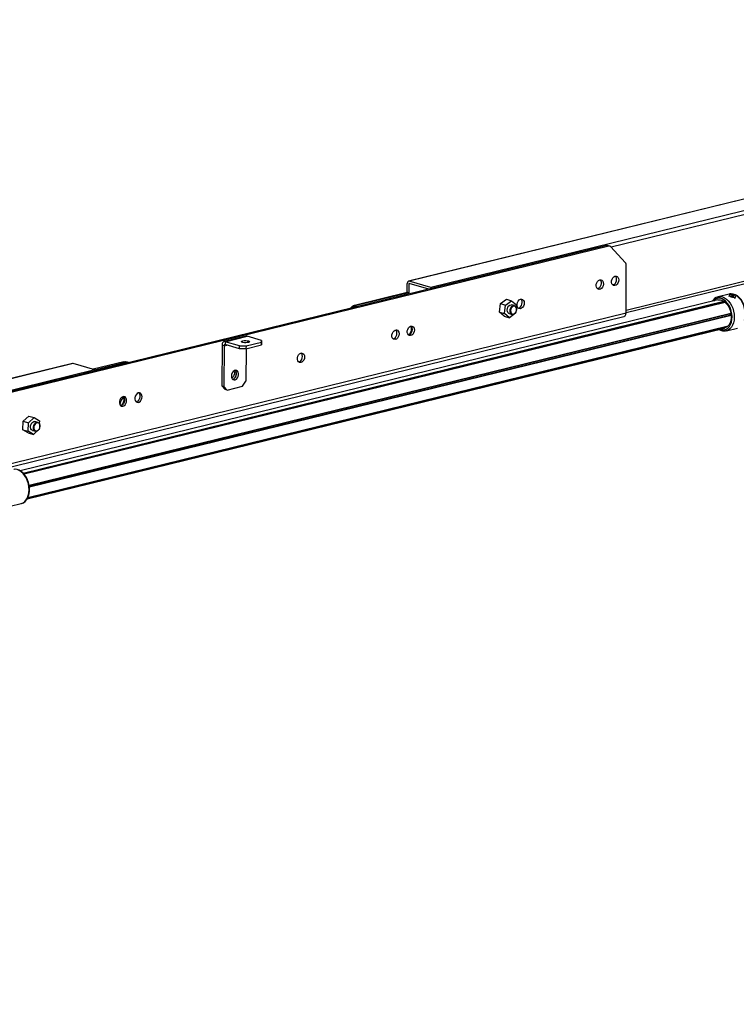
# Model space of a CAD drawing. Extents: x 4 to 230, y 3 to 165.
# Drawn here: x 159 to 177, y 71 to 96 of the extents above; entities that cross this region are included whole.
import ezdxf

# ---------------------------------------------------------------- set-up
doc = ezdxf.new("R2010")
doc.units = 0
doc.header["$MEASUREMENT"] = 0
doc.header["$PDSIZE"] = -1
doc.layers.get('0').update_dxf_attribs({"linetype": 'CONTINUOUS'})
doc.layers.get('DEFPOINTS').update_dxf_attribs({"linetype": 'CONTINUOUS'})
doc.styles.add('SLDTEXTSTYLE0', font='txt', dxfattribs={"width": 0.75})
doc.dimstyles.new('SLDDIMSTYLE0', dxfattribs={"dimtxt": 2.777778, "dimasz": 4.724409, "dimexe": 0.787402, "dimexo": 0.0625, "dimgap": 0.694444, "dimtad": 2, "dimzin": 12, "dimtxsty": 'STANDARD', "dimblk1": 'CLOSED', "dimblk2": 'CLOSED', "dimsah": 1, "dimcen": 0.09, "dimclrd": 7, "dimclre": 7, "dimclrt": 7, "dimazin": 3, "dimtfac": 1, "dimtofl": 0, "dimtmove": 0, "dimatfit": 3, "dimtolj": 1, "dimtzin": 12})
doc.dimstyles.new('SLDDIMSTYLE1', dxfattribs={"dimtxt": 2.777778, "dimasz": 4.724409, "dimexe": 0.787402, "dimexo": 0.0625, "dimgap": 0.694444, "dimtad": 2, "dimzin": 12, "dimtxsty": 'STANDARD', "dimblk1": 'CLOSED', "dimblk2": 'CLOSED', "dimsah": 1, "dimcen": 0.09, "dimclrd": 7, "dimclre": 7, "dimclrt": 7, "dimazin": 3, "dimtfac": 1, "dimtdec": 4, "dimtofl": 0, "dimtmove": 0, "dimatfit": 3, "dimtolj": 1, "dimtzin": 12})

# ---------------------------------------------------------------- blocks, each defined once
blk = doc.blocks.new('_CLOSED')
at = {"color": 0, "linetype": 'BYBLOCK'}
for p, q in [((-1, 0.166667), (0, 0)), ((-1, 0.166667), (-1, -0.166667)), ((0, 0), (-1, -0.166667)), ((0, 0), (-1, 0))]:
    blk.add_line(p, q, dxfattribs=at)
blk = doc.blocks.new('*D')
at = {"color": 7}
for p, q in [((142.438, 157.57), (142.438, 154.262)), ((142.438, 157.57), (143.707, 157.57)), ((151.135, 157.57), (149.866, 157.57)), ((151.135, 157.57), (151.135, 154.262)), ((142.438, 154.262), (143.707, 154.262)), ((151.135, 154.262), (149.866, 154.262)), ((175.288, 154.254), (175.288, 150.945)), ((175.288, 154.254), (176.557, 154.254)), ((182.445, 154.254), (181.176, 154.254)), ((182.445, 154.254), (182.445, 150.945)), ((121.16, 142.073), (121.16, 151.741)), ((168.01, 131.482), (168.01, 151.741)), ((168.01, 150.953), (121.16, 150.953)), ((175.288, 150.945), (176.557, 150.945)), ((182.445, 150.945), (181.176, 150.945)), ((138.089, 141.532), (138.089, 148.424)), ((151.081, 131.482), (151.081, 148.424)), ((27.137, 141.399), (27.137, 148.176)), ((87.173, 141.399), (87.173, 148.176)), ((138.089, 147.637), (151.081, 147.637)), ((151.081, 147.637), (184.118, 147.637)), ((27.137, 147.389), (87.173, 147.389)), ((10.567, 147.093), (10.567, 143.784)), ((10.567, 147.093), (11.836, 147.093)), ((16.185, 147.093), (14.916, 147.093)), ((16.185, 147.093), (16.185, 143.784)), ((10.567, 143.784), (11.836, 143.784)), ((16.185, 143.784), (14.916, 143.784)), ((112.199, 143.817), (112.199, 140.509)), ((112.199, 143.817), (113.468, 143.817)), ((117.816, 143.817), (116.548, 143.817)), ((117.816, 143.817), (117.816, 140.509)), ((27.747, 140.476), (8.396, 140.476)), ((27.747, 140.476), (29.322, 140.476)), ((29.322, 140.476), (38.771, 140.476)), ((112.199, 140.509), (113.468, 140.509)), ((117.816, 140.509), (116.548, 140.509)), ((187.651, 130.872), (187.651, 140.321)), ((11.402, 137.907), (11.402, 134.599)), ((11.402, 137.907), (12.671, 137.907)), ((17.02, 137.907), (15.751, 137.907)), ((17.02, 137.907), (17.02, 134.599)), ((128.64, 137.2), (110.028, 137.2)), ((131.002, 137.2), (128.64, 137.2)), ((131.002, 137.2), (140.451, 137.2)), ((11.402, 134.599), (12.671, 134.599)), ((17.02, 134.599), (15.751, 134.599)), ((112.199, 134.315), (112.199, 131.006)), ((112.199, 134.315), (113.468, 134.315)), ((117.816, 134.315), (116.548, 134.315)), ((117.816, 134.315), (117.816, 131.006)), ((177.011, 124.035), (177.011, 133.484)), ((27.55, 131.29), (9.729, 131.29)), ((29.519, 131.29), (27.55, 131.29)), ((29.519, 131.29), (38.968, 131.29)), ((112.199, 131.006), (113.468, 131.006)), ((117.816, 131.006), (116.548, 131.006)), ((168.798, 130.872), (188.438, 130.872)), ((187.651, 130.872), (187.651, 128.903)), ((168.046, 128.903), (188.438, 128.903)), ((187.651, 128.903), (187.651, 114.813)), ((11.402, 127.949), (11.402, 124.641)), ((11.402, 127.949), (12.671, 127.949)), ((17.02, 127.949), (15.751, 127.949)), ((17.02, 127.949), (17.02, 124.641)), ((128.443, 127.698), (110.028, 127.698)), ((131.199, 127.698), (128.443, 127.698)), ((131.199, 127.698), (140.648, 127.698)), ((11.402, 124.641), (12.671, 124.641)), ((17.02, 124.641), (15.751, 124.641)), ((112.199, 124.506), (112.199, 121.197)), ((112.199, 124.506), (113.468, 124.506)), ((117.816, 124.506), (116.548, 124.506)), ((117.816, 124.506), (117.816, 121.197)), ((158.561, 124.035), (177.799, 124.035)), ((177.011, 106.319), (177.011, 124.035)), ((180.855, 122.104), (184.253, 122.104)), ((180.855, 122.104), (180.855, 120.835)), ((184.253, 122.104), (184.253, 120.835)), ((27.354, 121.332), (9.231, 121.332)), ((29.716, 121.332), (27.354, 121.332)), ((29.716, 121.332), (39.165, 121.332)), ((112.199, 121.197), (113.468, 121.197)), ((117.816, 121.197), (116.548, 121.197)), ((170.216, 119.518), (173.614, 119.518)), ((170.216, 119.518), (170.216, 118.249)), ((173.614, 119.518), (173.614, 118.249)), ((128.247, 117.888), (110.028, 117.888)), ((131.396, 117.888), (128.247, 117.888)), ((131.396, 117.888), (140.845, 117.888)), ((180.855, 116.486), (180.855, 117.755)), ((184.253, 116.486), (184.253, 117.755)), ((180.855, 116.486), (184.253, 116.486)), ((170.216, 112.361), (170.216, 113.63)), ((173.614, 112.361), (173.614, 113.63)), ((170.216, 112.361), (173.614, 112.361)), ((141.309, 108.063), (141.309, 104.754)), ((141.309, 108.063), (142.578, 108.063)), ((148.466, 108.063), (147.197, 108.063)), ((148.466, 108.063), (148.466, 104.754)), ((161.514, 106.319), (177.799, 106.319)), ((177.011, 106.319), (177.011, 96.87)), ((128.247, 105.728), (128.247, 100.658)), ((160.924, 105.728), (160.924, 100.658)), ((141.309, 104.754), (142.578, 104.754)), ((148.466, 104.754), (147.197, 104.754)), ((160.924, 101.445), (128.247, 101.445)), ((30.5, 60.32), (26.546, 60.32)), ((27.334, 60.32), (27.334, 11.987)), ((91.951, 36.54), (91.951, 45.989)), ((20.538, 39.424), (23.936, 39.424)), ((20.538, 39.424), (20.538, 38.155)), ((23.936, 39.424), (23.936, 38.155)), ((78.925, 36.54), (92.738, 36.54)), ((91.951, 36.54), (91.951, 11.987)), ((20.538, 30.727), (20.538, 31.996)), ((23.936, 30.727), (23.936, 31.996)), ((20.538, 30.727), (23.936, 30.727)), ((85.155, 27.332), (88.553, 27.332)), ((85.155, 27.332), (85.155, 26.063)), ((88.553, 27.332), (88.553, 26.063)), ((85.155, 20.174), (85.155, 21.443)), ((88.553, 20.174), (88.553, 21.443)), ((85.155, 20.174), (88.553, 20.174)), ((37.783, 11.987), (26.546, 11.987)), ((71.641, 11.987), (92.738, 11.987)), ((91.951, 11.987), (91.951, 2.539))]:
    blk.add_line(p, q, dxfattribs=at)
at = {"layer": 'DEFPOINTS', "color": 7}
for p in [(27.747, 141.187), (29.322, 141.187), (121.16, 141.285), (128.64, 141.187), (131.002, 141.187), (138.089, 141.285), (27.137, 140.612), (87.173, 140.612), (27.55, 133.372), (29.519, 133.372), (128.443, 133.372), (131.199, 133.372), (168.01, 130.872), (151.081, 130.695), (168.01, 130.695), (167.259, 128.903), (27.354, 127.972), (29.716, 127.972), (128.247, 127.972), (131.396, 127.972), (157.774, 124.035), (128.247, 106.515), (160.924, 106.515), (160.727, 106.319), (31.287, 60.32), (78.137, 36.54), (38.57, 11.987), (70.854, 11.987)]:
    blk.add_point(p, dxfattribs=at)
at = {"xscale": 4.724409448818898, "yscale": 4.724409448818898}
for p, rotation in [((121.16, 150.953), 180.0000000000008), ((138.089, 147.637), 180.0000000000009), ((27.137, 147.389), 180.0000000000058), ((87.173, 147.389), 5.751511331674342e-12), ((27.747, 140.476), 360.0000000000004), ((29.322, 140.476), 180.0000000000004), ((131.002, 137.2), 180.0000000000005), ((187.651, 130.872), 270.0000000000005), ((29.519, 131.29), 180.0000000000005), ((187.651, 128.903), 90.00000000000044), ((177.011, 124.035), 270.0000000000005), ((128.443, 127.698), 360.0000000000004), ((131.199, 127.698), 180.0000000000004), ((29.716, 121.332), 180.0000000000004), ((131.396, 117.888), 180.0000000000004), ((177.011, 106.319), 90.00000000000047), ((128.247, 101.445), 180.0000000000004), ((27.334, 60.32), 90.0000000000005), ((91.951, 36.54), 270.0000000000004), ((27.334, 11.987), 270.0000000000005), ((91.951, 11.987), 90.0000000000004)]:
    blk.add_blockref('_CLOSED', p, dxfattribs=dict(at, rotation=rotation))
for p in [(168.01, 150.953), (151.081, 147.637), (128.64, 137.2), (27.55, 131.29), (27.354, 121.332), (128.247, 117.888), (160.924, 101.445)]:
    blk.add_blockref('_CLOSED', p, dxfattribs=at)
at = {"color": 7, "attachment_point": 7, "style": 'SLDTEXTSTYLE0'}
for s, insert, char_height in [('1190', (143.707, 155.219), 2.0833), ('46 7/8"', (142.287, 151.91), 2.0833), ('330', (176.557, 151.902), 2.0833), ('13"', (176.898, 148.594), 2.0833), ('52 1/8" - 67 7/8"', (46.151, 148.346), 2.08333), ('40', (11.836, 144.741), 2.0833), ('1 5/8"', (9.646, 141.433), 2.0833), ('60', (113.468, 141.466), 2.0833), ('2 3/8"', (111.278, 138.157), 2.0833), ('50', (12.671, 135.556), 2.0833), ('2"', (13.012, 132.247), 2.0833), ('70', (113.468, 131.963), 2.0833), ('2 3/4"', (111.278, 128.655), 2.0833), ('60', (12.671, 125.598), 2.0833), ('2 3/8"', (10.481, 122.289), 2.0833), ('80', (113.468, 122.154), 2.0833), ('3 1/8"', (111.278, 118.845), 2.0833), ('830', (142.578, 105.711), 2.0833), ('32 5/8"', (140.388, 102.402), 2.0833)]:
    blk.add_mtext(s, dxfattribs=dict(at, insert=insert, char_height=char_height))
at = {"color": 7, "char_height": 2.0833, "attachment_point": 7, "rotation": 90, "style": 'SLDTEXTSTYLE0'}
for s, insert in [('17 3/4"', (176.054, 111.44)), ('50', (183.296, 117.755)), ('2"', (186.694, 118.096)), ('450', (172.657, 113.63)), ('48 3/8"', (26.377, 30.576)), ('1228', (22.979, 31.996)), ('24 1/2"', (90.994, 19.253)), ('624', (87.596, 21.443))]:
    blk.add_mtext(s, dxfattribs=dict(at, insert=insert))

msp = doc.modelspace()

# ---------------------------------------------------------------- linework, layer by layer
at = {"color": 7, "linetype": 'CONTINUOUS'}
for p, q in [((184.184, 93.388), (168.671, 89.587)), ((184.203, 93.387), (168.69, 89.587)), ((184.769, 93.227), (169.256, 89.426)), ((184.823, 93.135), (173.959, 90.474)), ((182.693, 90.868), (174.347, 88.824)), ((174.347, 88.771), (182.682, 90.813)), ((173.846, 90.522), (156, 86.15)), ((173.9, 90.507), (156.054, 86.135)), ((173.9, 90.507), (173.846, 90.522)), ((173.921, 90.506), (173.867, 90.522)), ((174.335, 90.066), (173.94, 90.494)), ((174.347, 88.757), (174.351, 90.017)), ((168.635, 89.298), (168.635, 89.526)), ((168.676, 89.515), (168.675, 89.287)), ((168.712, 89.524), (168.676, 89.515)), ((169.202, 89.384), (168.689, 89.53)), ((169.256, 89.426), (168.69, 89.587)), ((167.258, 88.961), (168.635, 89.298)), ((168.675, 89.287), (167.299, 88.95)), ((168.675, 89.287), (168.635, 89.298)), ((176.729, 89.176), (176.751, 89.183)), ((177.038, 89.253), (176.751, 89.183)), ((177.049, 89.225), (177.035, 89.176)), ((177.121, 89.222), (177.095, 89.217)), ((177.095, 89.217), (177.099, 89.199)), ((177.099, 89.199), (177.129, 89.186)), ((177.113, 89.193), (177.121, 89.222)), ((177.151, 89.209), (177.121, 89.222)), ((177.129, 89.186), (177.156, 89.191)), ((177.146, 89.189), (177.151, 89.209)), ((177.156, 89.191), (177.151, 89.209)), ((177.187, 89.133), (177.201, 89.182)), ((176.741, 89.099), (158.532, 84.638)), ((158.608, 84.58), (176.903, 89.063)), ((176.912, 89.048), (158.62, 84.566)), ((176.929, 89.038), (158.63, 84.555)), ((176.939, 89.034), (158.634, 84.55)), ((167.258, 88.961), (167.299, 88.95)), ((171.041, 88.779), (171.068, 89.002)), ((171.068, 89.002), (171.223, 89.119)), ((171.068, 89.002), (171.203, 88.964)), ((171.176, 88.741), (171.203, 88.964)), ((171.203, 88.964), (171.357, 89.08)), ((171.223, 89.119), (171.357, 89.08)), ((171.357, 89.08), (171.486, 88.974)), ((171.437, 88.95), (171.363, 88.971)), ((171.486, 88.974), (171.478, 88.914)), ((174.347, 88.757), (155.593, 84.163)), ((158.766, 84.262), (177.083, 88.75)), ((177.08, 88.734), (158.768, 84.247)), ((158.77, 84.226), (177.082, 88.712)), ((177.089, 88.695), (158.772, 84.208)), ((171.041, 88.779), (171.176, 88.741)), ((171.169, 88.673), (171.041, 88.779)), ((171.169, 88.673), (171.304, 88.634)), ((171.304, 88.634), (171.176, 88.741)), ((171.298, 88.744), (171.373, 88.723)), ((171.459, 88.751), (171.304, 88.634)), ((171.46, 88.763), (171.459, 88.751)), ((171.478, 88.795), (171.479, 88.796)), ((171.489, 88.832), (171.489, 88.833)), ((155.541, 84.071), (174.294, 88.665)), ((158.732, 83.939), (177.006, 88.416)), ((158.733, 83.941), (177.011, 88.419)), ((158.712, 83.904), (176.921, 88.365)), ((176.981, 88.393), (158.722, 83.92)), ((158.73, 83.935), (176.987, 88.408)), ((176.969, 88.295), (177.255, 88.366)), ((163.801, 87.919), (163.797, 86.855)), ((163.855, 87.903), (163.801, 87.919)), ((163.855, 87.903), (163.851, 86.84)), ((164.427, 88.151), (163.854, 88.01)), ((163.855, 87.903), (163.927, 87.921)), ((163.882, 88.009), (164.456, 88.15)), ((164.26, 87.902), (163.882, 88.009)), ((163.882, 88.009), (163.882, 87.934)), ((164.259, 87.826), (163.882, 87.934)), ((164.259, 87.826), (164.26, 87.902)), ((164.26, 87.902), (164.427, 87.9)), ((164.426, 87.824), (164.828, 87.923)), ((164.427, 87.9), (164.426, 87.824)), ((164.427, 87.9), (164.828, 87.999)), ((164.833, 88.043), (164.456, 88.15)), ((164.828, 87.999), (164.833, 88.043)), ((164.828, 87.923), (164.828, 87.999)), ((164.833, 87.967), (164.828, 87.923)), ((164.833, 88.043), (164.833, 87.967)), ((164.426, 87.824), (164.259, 87.826)), ((164.427, 87.825), (164.424, 86.98)), ((170.882, 87.83), (170.868, 87.826)), ((159.896, 87.438), (144.383, 83.637)), ((159.915, 87.437), (144.402, 83.637)), ((160.482, 87.276), (159.915, 87.437)), ((161.237, 87.486), (160.435, 87.29)), ((160.475, 87.278), (161.277, 87.474)), ((161.277, 87.474), (161.237, 87.486)), ((161.33, 87.474), (161.29, 87.485)), ((160.482, 87.276), (144.969, 83.476)), ((164.338, 86.845), (164.424, 86.98)), ((163.797, 86.855), (163.851, 86.84)), ((163.883, 86.762), (163.797, 86.855)), ((163.851, 86.84), (163.936, 86.747)), ((163.936, 86.747), (163.883, 86.762)), ((163.936, 86.747), (164.338, 86.845)), ((161.18, 86.555), (161.19, 86.559)), ((161.19, 86.559), (161.227, 86.568)), ((161.19, 86.559), (161.19, 86.562)), ((158.603, 85.711), (158.612, 85.932)), ((158.612, 85.932), (158.76, 86.068)), ((158.612, 85.932), (158.747, 85.893)), ((158.738, 85.672), (158.747, 85.893)), ((158.747, 85.893), (158.895, 86.029)), ((158.76, 86.068), (158.895, 86.029)), ((158.895, 86.029), (159.034, 85.944)), ((158.992, 85.901), (158.918, 85.922)), ((159.034, 85.944), (159.031, 85.87)), ((158.603, 85.711), (158.738, 85.672)), ((158.742, 85.626), (158.603, 85.711)), ((158.877, 85.587), (158.738, 85.672)), ((158.742, 85.626), (158.877, 85.587)), ((158.854, 85.695), (158.928, 85.674)), ((158.978, 85.68), (158.877, 85.587)), ((159.024, 85.723), (159.017, 85.717)), ((159.025, 85.728), (159.024, 85.723)), ((159.033, 85.746), (159.034, 85.747)), ((159.044, 85.783), (159.044, 85.784)), ((158.273, 83.715), (158.559, 83.785))]:
    msp.add_line(p, q, dxfattribs=at)
at = {"color": 7, "linetype": 'CONTINUOUS', "flags": 128}
for points in [[(173.846, 90.522), (173.851, 90.523), (173.857, 90.523), (173.862, 90.523), (173.867, 90.522)], [(173.94, 90.494), (173.936, 90.498), (173.931, 90.502), (173.927, 90.504), (173.922, 90.506), (173.916, 90.507), (173.911, 90.508), (173.905, 90.508), (173.9, 90.507)], [(174.351, 90.017), (174.351, 90.024), (174.35, 90.031), (174.349, 90.038), (174.347, 90.045), (174.345, 90.051), (174.342, 90.056), (174.338, 90.062), (174.335, 90.066)], [(174.156, 89.621), (174.151, 89.58), (174.137, 89.54), (174.114, 89.507), (174.086, 89.484), (174.055, 89.473), (174.025, 89.476), (174, 89.492), (173.981, 89.519), (173.971, 89.555), (173.971, 89.596), (173.982, 89.637), (174, 89.673), (174.026, 89.702), (174.056, 89.719), (174.087, 89.723), (174.115, 89.714), (174.137, 89.692), (174.152, 89.66), (174.156, 89.621)], [(174.103, 89.636), (174.098, 89.675), (174.083, 89.707), (174.07, 89.723)], [(168.69, 89.587), (168.679, 89.588), (168.669, 89.587), (168.66, 89.583), (168.651, 89.575), (168.645, 89.566), (168.64, 89.554), (168.637, 89.541), (168.635, 89.526)], [(168.689, 89.53), (168.687, 89.53), (168.684, 89.53), (168.682, 89.529), (168.68, 89.527), (168.678, 89.525), (168.677, 89.522), (168.676, 89.518), (168.676, 89.515)], [(173.662, 89.623), (173.693, 89.624), (173.719, 89.611), (173.74, 89.586), (173.752, 89.552), (173.755, 89.512), (173.747, 89.471), (173.73, 89.433), (173.706, 89.402), (173.677, 89.382), (173.646, 89.374), (173.617, 89.38), (173.593, 89.399), (173.576, 89.429), (173.569, 89.467), (173.572, 89.508), (173.584, 89.548), (173.605, 89.583), (173.632, 89.609), (173.662, 89.623)], [(173.668, 89.624), (173.686, 89.602), (173.698, 89.568), (173.701, 89.528), (173.693, 89.486), (173.676, 89.448), (173.652, 89.417), (173.623, 89.397), (173.602, 89.391)], [(174.003, 89.489), (174.032, 89.499), (174.06, 89.523), (174.083, 89.556), (174.097, 89.595), (174.103, 89.636)], [(169.286, 89.405), (169.277, 89.414), (169.267, 89.422), (169.256, 89.426)], [(176.751, 89.183), (176.755, 89.183), (176.807, 89.188), (176.862, 89.179), (176.916, 89.157), (176.969, 89.122), (177.018, 89.076), (177.062, 89.019), (177.101, 88.954), (177.132, 88.882), (177.155, 88.806), (177.168, 88.728), (177.173, 88.65), (177.168, 88.575), (177.153, 88.505)], [(177.06, 89.257), (177.041, 89.254), (177.038, 89.253)], [(177.154, 89.234), (177.179, 89.22), (177.196, 89.204), (177.202, 89.188), (177.196, 89.174), (177.179, 89.164), (177.154, 89.161), (177.125, 89.164), (177.096, 89.173), (177.071, 89.187), (177.054, 89.204), (177.049, 89.22), (177.054, 89.234), (177.071, 89.243), (177.096, 89.247), (177.125, 89.243), (177.154, 89.234)], [(177.44, 88.575), (177.454, 88.645), (177.46, 88.72), (177.455, 88.798), (177.441, 88.876), (177.419, 88.952), (177.388, 89.024), (177.349, 89.089), (177.305, 89.146), (177.255, 89.193), (177.203, 89.228), (177.148, 89.25), (177.094, 89.259), (177.06, 89.257)], [(177.453, 88.584), (177.461, 88.62), (177.471, 88.69), (177.471, 88.763), (177.463, 88.837), (177.446, 88.911), (177.421, 88.982), (177.389, 89.048), (177.35, 89.108), (177.305, 89.16), (177.255, 89.202), (177.202, 89.234), (177.146, 89.253), (177.091, 89.259), (177.063, 89.256)], [(167.158, 88.884), (167.178, 88.91), (167.203, 88.933), (167.23, 88.951), (167.258, 88.961)], [(167.299, 88.95), (167.271, 88.939), (167.244, 88.922), (167.219, 88.898)], [(171.298, 88.744), (171.289, 88.747), (171.265, 88.767), (171.25, 88.797), (171.245, 88.834), (171.249, 88.875), (171.264, 88.913), (171.287, 88.944), (171.315, 88.965), (171.345, 88.973), (171.363, 88.971)], [(171.323, 88.781), (171.319, 88.819), (171.325, 88.859), (171.341, 88.897), (171.365, 88.927), (171.393, 88.946), (171.423, 88.952), (171.451, 88.944), (171.473, 88.923), (171.487, 88.892), (171.491, 88.854), (171.489, 88.833)], [(171.337, 88.784), (171.35, 88.753), (171.372, 88.734), (171.4, 88.728), (171.429, 88.737), (171.455, 88.759), (171.476, 88.791), (171.488, 88.828), (171.49, 88.867), (171.481, 88.901), (171.463, 88.927), (171.438, 88.939), (171.409, 88.938), (171.381, 88.922), (171.357, 88.895), (171.34, 88.86), (171.333, 88.821), (171.337, 88.784)], [(171.69, 89.017), (171.685, 88.976), (171.671, 88.936), (171.648, 88.903), (171.62, 88.88), (171.589, 88.869), (171.559, 88.872), (171.534, 88.888), (171.515, 88.915), (171.505, 88.951), (171.505, 88.992), (171.515, 89.033), (171.534, 89.069), (171.56, 89.098), (171.59, 89.115), (171.621, 89.119), (171.649, 89.11), (171.671, 89.088), (171.686, 89.056), (171.69, 89.017)], [(171.537, 88.885), (171.566, 88.895), (171.594, 88.918), (171.617, 88.952), (171.631, 88.991), (171.636, 89.032)], [(171.636, 89.032), (171.632, 89.071), (171.617, 89.103), (171.603, 89.119)], [(176.727, 89.173), (176.702, 89.164), (176.657, 89.135), (176.619, 89.095), (176.599, 89.064)], [(177.099, 88.518), (177.113, 88.586), (177.117, 88.659), (177.111, 88.734), (177.096, 88.81), (177.072, 88.882), (177.04, 88.95), (177, 89.01), (176.955, 89.061), (176.905, 89.101), (176.853, 89.128), (176.801, 89.141), (176.749, 89.141), (176.7, 89.126), (176.656, 89.099), (176.628, 89.071)], [(176.741, 89.099), (176.759, 89.103), (176.788, 89.104), (176.817, 89.1), (176.846, 89.092), (176.875, 89.08), (176.903, 89.063)], [(176.903, 89.063), (176.905, 89.061), (176.906, 89.06), (176.908, 89.058), (176.909, 89.057), (176.91, 89.054), (176.911, 89.052), (176.912, 89.05), (176.912, 89.048)], [(176.922, 89.036), (176.92, 89.036), (176.918, 89.038), (176.916, 89.04), (176.914, 89.042), (176.913, 89.045), (176.912, 89.048)], [(176.929, 89.038), (176.929, 89.038), (176.931, 89.038), (176.932, 89.038), (176.934, 89.037), (176.936, 89.036), (176.937, 89.035), (176.939, 89.034)], [(176.939, 89.034), (176.965, 89.008), (176.989, 88.978), (177.011, 88.945), (177.031, 88.91), (177.048, 88.872), (177.062, 88.832), (177.074, 88.792), (177.083, 88.75)], [(171.478, 88.795), (171.469, 88.776), (171.445, 88.746), (171.417, 88.726), (171.387, 88.72), (171.359, 88.728), (171.337, 88.749), (171.323, 88.781)], [(174.294, 88.665), (174.296, 88.666), (174.31, 88.673), (174.323, 88.683), (174.333, 88.698), (174.34, 88.715), (174.345, 88.735), (174.347, 88.757)], [(177.089, 88.695), (177.09, 88.654), (177.088, 88.614), (177.083, 88.575), (177.074, 88.538), (177.062, 88.504), (177.048, 88.472), (177.031, 88.444), (177.011, 88.419)], [(177.082, 88.712), (177.08, 88.714), (177.079, 88.717), (177.078, 88.72), (177.077, 88.723), (177.077, 88.726), (177.077, 88.729), (177.078, 88.731), (177.08, 88.734)], [(177.083, 88.75), (177.083, 88.748), (177.083, 88.745), (177.083, 88.743), (177.083, 88.741), (177.082, 88.739), (177.081, 88.737), (177.081, 88.735), (177.08, 88.734)], [(177.082, 88.712), (177.083, 88.711), (177.085, 88.709), (177.086, 88.707), (177.087, 88.705), (177.088, 88.702), (177.088, 88.7), (177.089, 88.698), (177.089, 88.695)], [(168.823, 88.314), (168.818, 88.273), (168.803, 88.234), (168.78, 88.201), (168.752, 88.177), (168.722, 88.167), (168.692, 88.169), (168.666, 88.185), (168.648, 88.213), (168.638, 88.249), (168.638, 88.289), (168.648, 88.33), (168.667, 88.367), (168.693, 88.395), (168.723, 88.413), (168.753, 88.417), (168.781, 88.407), (168.804, 88.385), (168.818, 88.353), (168.823, 88.314)], [(168.67, 88.182), (168.685, 88.194), (168.713, 88.226), (168.734, 88.267), (168.747, 88.312), (168.75, 88.358), (168.742, 88.4), (168.736, 88.416)], [(168.769, 88.33), (168.764, 88.368), (168.75, 88.401), (168.736, 88.416)], [(176.807, 88.337), (176.809, 88.336), (176.862, 88.323), (176.913, 88.323), (176.962, 88.338), (177.007, 88.365), (177.045, 88.406), (177.077, 88.457), (177.099, 88.518)], [(177.153, 88.505), (177.13, 88.442), (177.098, 88.388), (177.06, 88.344), (177.015, 88.313), (176.969, 88.295)], [(176.987, 88.408), (176.987, 88.411), (176.988, 88.412)], [(177.011, 88.419), (177.009, 88.418), (177.008, 88.417), (177.007, 88.417), (177.006, 88.416)], [(168.422, 88.216), (168.416, 88.175), (168.402, 88.135), (168.379, 88.102), (168.351, 88.079), (168.32, 88.068), (168.29, 88.071), (168.265, 88.087), (168.246, 88.114), (168.236, 88.15), (168.236, 88.191), (168.247, 88.232), (168.266, 88.268), (168.291, 88.297), (168.321, 88.314), (168.352, 88.318), (168.38, 88.309), (168.402, 88.287), (168.417, 88.255), (168.422, 88.216)], [(168.268, 88.084), (168.297, 88.094), (168.325, 88.118), (168.348, 88.151), (168.362, 88.19), (168.368, 88.231)], [(168.368, 88.231), (168.363, 88.27), (168.348, 88.302), (168.335, 88.318)], [(168.67, 88.182), (168.698, 88.193), (168.726, 88.216), (168.749, 88.249), (168.764, 88.288), (168.769, 88.33)], [(176.779, 88.33), (176.811, 88.312), (176.866, 88.294), (176.921, 88.289), (176.947, 88.293)], [(176.981, 88.393), (176.957, 88.378), (176.931, 88.368), (176.921, 88.365)], [(176.969, 88.295), (176.965, 88.295), (176.949, 88.292)], [(176.987, 88.408), (176.987, 88.405), (176.987, 88.403), (176.986, 88.401), (176.986, 88.399), (176.985, 88.397), (176.984, 88.396), (176.983, 88.394), (176.981, 88.393)], [(163.882, 88.009), (163.866, 88.012), (163.851, 88.01), (163.837, 88.003), (163.825, 87.992), (163.815, 87.978), (163.807, 87.96), (163.802, 87.94), (163.801, 87.919)], [(163.882, 87.934), (163.877, 87.934), (163.871, 87.934), (163.867, 87.931), (163.863, 87.928), (163.859, 87.923), (163.857, 87.917), (163.855, 87.911), (163.855, 87.903)], [(164.49, 88.03), (164.512, 88.021), (164.52, 88.011), (164.513, 88.001), (164.493, 87.992), (164.461, 87.985), (164.423, 87.982), (164.384, 87.983), (164.348, 87.988), (164.32, 87.996), (164.306, 88.005), (164.305, 88.016), (164.319, 88.026), (164.345, 88.034), (164.38, 88.038), (164.42, 88.039), (164.458, 88.036), (164.49, 88.03)], [(164.456, 88.15), (164.44, 88.152), (164.427, 88.151)], [(165.955, 87.612), (165.95, 87.57), (165.936, 87.531), (165.913, 87.498), (165.885, 87.475), (165.854, 87.464), (165.824, 87.467), (165.799, 87.483), (165.78, 87.51), (165.77, 87.546), (165.77, 87.587), (165.781, 87.628), (165.8, 87.664), (165.825, 87.693), (165.855, 87.71), (165.886, 87.714), (165.914, 87.705), (165.936, 87.683), (165.951, 87.651), (165.955, 87.612)], [(165.902, 87.627), (165.897, 87.666), (165.882, 87.698), (165.869, 87.714)], [(159.915, 87.437), (159.905, 87.439), (159.896, 87.438)], [(161.237, 87.486), (161.264, 87.489), (161.29, 87.485)], [(161.356, 87.462), (161.332, 87.473), (161.305, 87.478), (161.277, 87.474)], [(165.802, 87.48), (165.831, 87.49), (165.859, 87.513), (165.882, 87.546), (165.896, 87.586), (165.902, 87.627)], [(160.512, 87.255), (160.502, 87.265), (160.492, 87.272), (160.482, 87.276)], [(164.045, 87.115), (164.05, 87.076), (164.065, 87.044), (164.087, 87.022), (164.115, 87.013), (164.146, 87.017), (164.175, 87.034), (164.201, 87.063), (164.22, 87.099), (164.23, 87.14), (164.23, 87.181), (164.221, 87.217), (164.202, 87.244), (164.176, 87.26), (164.147, 87.263), (164.116, 87.252), (164.088, 87.229), (164.065, 87.196), (164.05, 87.157), (164.045, 87.115)], [(164.112, 87.25), (164.113, 87.248), (164.123, 87.212), (164.122, 87.171), (164.112, 87.13), (164.093, 87.093), (164.068, 87.065), (164.057, 87.057)], [(164.078, 87.029), (164.092, 87.032), (164.121, 87.05), (164.147, 87.078), (164.166, 87.115), (164.176, 87.156), (164.176, 87.196), (164.167, 87.232), (164.148, 87.26), (164.145, 87.263)], [(164.078, 87.029), (164.107, 87.039), (164.135, 87.063), (164.158, 87.096), (164.172, 87.135), (164.178, 87.176)], [(164.178, 87.176), (164.173, 87.215), (164.158, 87.247), (164.145, 87.263)], [(161.712, 86.572), (161.707, 86.611), (161.692, 86.643), (161.67, 86.665), (161.642, 86.674), (161.611, 86.67), (161.581, 86.653), (161.556, 86.625), (161.537, 86.588), (161.527, 86.547), (161.526, 86.506), (161.536, 86.47), (161.555, 86.443), (161.581, 86.427), (161.61, 86.424), (161.641, 86.435), (161.669, 86.458), (161.692, 86.491), (161.706, 86.531), (161.712, 86.572)], [(161.625, 86.674), (161.628, 86.671), (161.647, 86.643), (161.656, 86.607), (161.656, 86.567), (161.646, 86.526), (161.627, 86.489), (161.602, 86.461), (161.572, 86.443), (161.558, 86.44)], [(161.31, 86.474), (161.305, 86.513), (161.291, 86.545), (161.268, 86.567), (161.24, 86.576), (161.21, 86.572), (161.18, 86.555), (161.154, 86.526), (161.135, 86.49), (161.125, 86.449), (161.125, 86.408), (161.135, 86.372), (161.154, 86.345), (161.179, 86.329), (161.209, 86.326), (161.239, 86.337), (161.268, 86.36), (161.29, 86.393), (161.305, 86.432), (161.31, 86.474)], [(161.141, 86.36), (161.151, 86.42), (161.171, 86.476), (161.199, 86.522), (161.231, 86.555)], [(161.223, 86.575), (161.226, 86.572), (161.245, 86.545), (161.255, 86.509), (161.255, 86.468), (161.245, 86.428), (161.226, 86.391), (161.2, 86.362), (161.17, 86.345), (161.157, 86.342)], [(161.223, 86.575), (161.23, 86.559), (161.237, 86.517), (161.234, 86.471), (161.222, 86.426), (161.2, 86.385), (161.172, 86.353), (161.157, 86.342)], [(158.854, 85.695), (158.852, 85.695), (158.827, 85.711), (158.809, 85.738), (158.8, 85.773), (158.802, 85.813), (158.814, 85.853)], [(158.814, 85.853), (158.834, 85.887), (158.861, 85.911), (158.891, 85.923), (158.918, 85.922)], [(158.875, 85.746), (158.875, 85.786), (158.886, 85.826), (158.905, 85.861), (158.931, 85.887), (158.96, 85.901), (158.99, 85.902), (159.015, 85.888), (159.035, 85.863), (159.045, 85.828), (159.045, 85.789), (159.044, 85.784)], [(158.889, 85.748), (158.899, 85.715), (158.919, 85.691), (158.944, 85.68), (158.973, 85.683), (159.001, 85.7), (159.024, 85.729), (159.04, 85.765), (159.046, 85.804), (159.041, 85.841), (159.026, 85.87), (159.003, 85.887), (158.975, 85.891), (158.946, 85.881), (158.92, 85.858), (158.9, 85.825), (158.889, 85.786), (158.889, 85.748)], [(159.033, 85.746), (159.015, 85.714), (158.989, 85.688), (158.96, 85.674), (158.931, 85.673), (158.905, 85.686), (158.886, 85.712), (158.875, 85.746)], [(158.744, 83.995), (158.759, 84.065), (158.764, 84.14), (158.759, 84.218), (158.745, 84.296), (158.723, 84.372), (158.692, 84.444), (158.653, 84.509), (158.609, 84.566), (158.559, 84.612), (158.507, 84.647), (158.453, 84.669), (158.398, 84.678), (158.364, 84.677)], [(158.757, 84.004), (158.765, 84.039), (158.775, 84.109), (158.775, 84.182), (158.767, 84.257), (158.75, 84.33), (158.725, 84.401), (158.693, 84.468), (158.654, 84.527), (158.609, 84.579), (158.559, 84.622), (158.506, 84.653), (158.451, 84.673), (158.395, 84.679), (158.367, 84.676)], [(158.551, 83.785), (158.565, 83.787), (158.614, 83.806), (158.658, 83.837), (158.696, 83.878), (158.728, 83.929), (158.752, 83.988), (158.757, 84.004)], [(158.559, 83.785), (158.606, 83.803), (158.65, 83.834), (158.689, 83.878), (158.721, 83.932), (158.744, 83.995)]]:
    msp.add_lwpolyline(points, dxfattribs=at)

# ---------------------------------------------------------------- dimensions: what is measured, and where the dimension line sits
at = {"color": 7}
for base, p1, p2, middle in [((91.951, 11.987), (78.137, 36.54), (70.854, 11.987), (91.951, 23.753)), ((27.334, 11.987), (31.287, 60.32), (38.57, 11.987), (27.334, 35.075)), ((187.651, 128.903), (168.01, 130.872), (167.259, 128.903), (187.651, 119.295)), ((177.011, 124.035), (160.727, 106.319), (157.774, 124.035), (177.011, 115.939))]:
    dim = msp.add_linear_dim(base=base, p1=p1, p2=p2, angle=90, dimstyle='SLDDIMSTYLE0', dxfattribs=at)
    dim.commit()
    dim.dimension.update_dxf_attribs({"geometry": '*D', "text_midpoint": middle, "dimtype": 160})
for base, p1, p2, middle in [((128.64, 137.2), (131.002, 141.187), (128.64, 141.187), (115.008, 137.2)), ((128.443, 127.698), (131.199, 133.372), (128.443, 133.372), (115.008, 127.698)), ((128.247, 117.888), (131.396, 127.972), (128.247, 127.972), (115.008, 117.888)), ((128.247, 101.445), (160.924, 106.515), (128.247, 106.515), (144.888, 101.445)), ((121.16, 150.953), (168.01, 130.695), (121.16, 141.285), (146.787, 150.953)), ((151.081, 147.637), (138.089, 141.285), (151.081, 130.695), (178.867, 147.637)), ((29.3222, 140.4756), (27.7473, 141.1867), (29.3222, 141.1867), (13.3761, 140.4756)), ((27.55, 131.29), (29.519, 133.372), (27.55, 133.372), (14.211, 131.29)), ((27.354, 121.332), (29.716, 127.972), (27.354, 127.972), (14.211, 121.332))]:
    dim = msp.add_linear_dim(base=base, p1=p1, p2=p2, dimstyle='SLDDIMSTYLE0', dxfattribs=at)
    dim.commit()
    dim.dimension.update_dxf_attribs({"geometry": '*D', "text_midpoint": middle, "dimtype": 160})
dim = msp.add_linear_dim(base=(87.173, 147.389), p1=(27.137, 140.612), p2=(87.173, 140.612), text='52 1/8" - 67 7/8"', dimstyle='SLDDIMSTYLE1', dxfattribs=at)
dim.commit()
dim.dimension.update_dxf_attribs({"geometry": '*D', "text_midpoint": (56.381, 147.389), "dimtype": 160})

doc.saveas('drawing.dxf')
